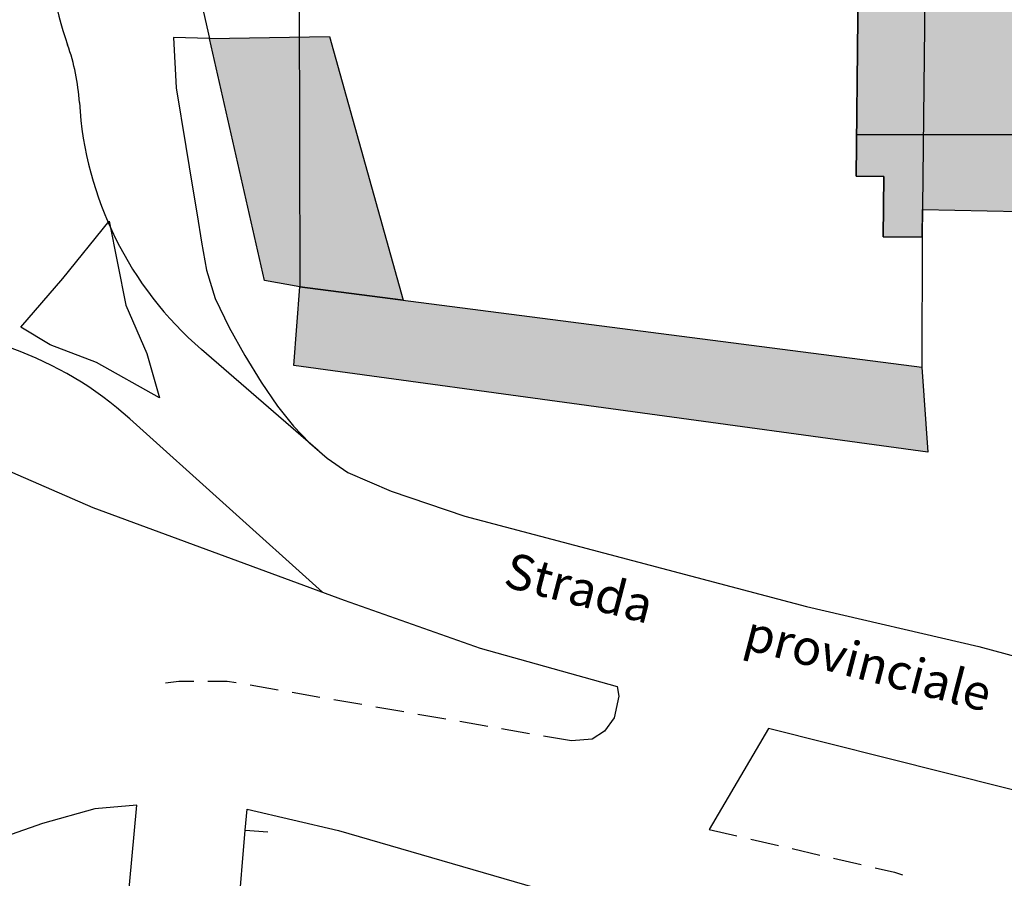
# Model space of a CAD drawing. Units: millimetres. Extents: x 1591481 to 1594841, y 5016781 to 5018573.
# Drawn here: x 1593181 to 1593251, y 5017888 to 5017948 of the extents above; entities that cross this region are included whole.
import ezdxf

# ---------------------------------------------------------------- set-up
doc = ezdxf.new("R2010")
doc.units = ezdxf.units.MM
for name, color, linetype in [('02040100', 6, 'Continuous'), ('10050100', 3, 'Continuous'), ('Lotti', 6, 'Continuous'), ('PARTICONT', 6, 'Continuous'), ('PerimetroEdifici', 7, 'Continuous'), ('RetinoEdifici', 9, 'Continuous'), ('Strade', 3, 'Continuous'), ('Z2Contorno', 76, 'Continuous'), ('Z2Retino', 76, 'Continuous'), ('Z3Retino', 2, 'Continuous')]:
    doc.layers.add(name, color=color, linetype=linetype)
doc.styles.add('Style00', font='Romans', dxfattribs={"height": 0.2})

msp = doc.modelspace()

# ---------------------------------------------------------------- hatches: boundary and pattern name
at = {"layer": 'RetinoEdifici', "ltscale": 0.5}
for points in [[(1593220.215, 5017973.427), (1593245.496, 5017972.974), (1593245.056, 5017932.767), (1593242.289, 5017932.797), (1593242.335, 5017937.04), (1593240.388, 5017937.062), (1593240.632, 5017959.359), (1593235.547, 5017959.414), (1593235.597, 5017964.043), (1593220.05, 5017964.213), (1593220.068, 5017965.851)], [(1593201.165, 5017929.262), (1593198.684, 5017929.704), (1593194.811, 5017946.762), (1593203.275, 5017946.913), (1593208.462, 5017928.32)], [(1593245.453, 5017917.608), (1593200.742, 5017923.713), (1593201.165, 5017929.262), (1593245.03, 5017923.602)]]:
    msp.add_hatch(color=256, dxfattribs=at).paths.add_polyline_path(points)
at = {"layer": 'Z2Retino', "ltscale": 0.5}
h = msp.add_hatch(dxfattribs=at)
h.set_pattern_fill('DOTS', color=256, scale=40, style=0)
h.set_pattern_definition([(0, (0, 0), (1.25, 2.5), [0, -2.5])])
h.paths.add_polyline_path([(1593500.797624389, 5018267.364534553), (1593493.880999991, 5018269.984999999), (1593488.065999997, 5018271.367), (1593483.743889562, 5018271.367), (1593473.693999999, 5018277.76), (1593468.318000001, 5018279.2), (1593458.552999993, 5018280.985999933), (1593449.281999999, 5018282.656000002), (1593437.816999999, 5018283.866), (1593436.151959541, 5018283.866), (1593427.539, 5018280.85), (1593420.263000013, 5018280.237), (1593416.267389608, 5018280.023390421), (1593414.777, 5018280.870999999), (1593414.461610143, 5018282.140500422), (1593414.339, 5018283.751), (1593414.942, 5018285.363999999), (1593414.942, 5018285.824), (1593412.351530282, 5018286.560528645), (1593377.10541761, 5018295.145909347), (1593337.756, 5018304.217999999), (1593338.323, 5018311.778000003), (1593337.665741358, 5018324.571365225), (1593310.558999998, 5018332.250999997), (1593283.804000038, 5018341.752000012), (1593278.205715371, 5018343.604386024), (1593261.760999984, 5018349.014999987), (1593245.988192224, 5018353.780213896), (1593225.679999999, 5018360.036), (1593220.934999961, 5018345.471999883), (1593206.601331002, 5018301.140970179), (1593194.698000019, 5018291.712000165), (1593193.39, 5018277.911999994), (1593194.792022512, 5018265.608802442), (1593193.801999999, 5018228.996), (1593196.190999999, 5018228.862000001), (1593196.132999999, 5018221.121), (1593202.269, 5018220.992), (1593202.327, 5018218.122), (1593203.512, 5018213.815), (1593203.355999999, 5018205.495000008), (1593203.379, 5018200.744999999), (1593206.721, 5018198.024999999), (1593205.049999999, 5018169.595), (1593205.771999999, 5018164.860999995), (1593205.498546318, 5018139.566534511), (1593208.056332936, 5018115.932689263), (1593208.178252543, 5018103.93405334), (1593208.178252543, 5018097.98102679), (1593208.178252543, 5018092.932689043), (1593210.99853094, 5018092.932689043), (1593210.99853094, 5018084.139823033), (1593210.99853094, 5018068.932689178), (1593209.998215375, 5018052.932689206), (1593209.998215375, 5018029.545213191), (1593215.555036521, 5018029.507938197), (1593215.437606452, 5018012.00188888), (1593212.285, 5017966.119000001), (1593212.027, 5017958.626), (1593235.547000021, 5017959.413999999), (1593240.632, 5017959.359), (1593240.388, 5017937.062), (1593242.335, 5017937.04), (1593242.289, 5017932.797000001), (1593245.056, 5017932.767000001), (1593245.077423524, 5017934.724671815), (1593251.901999998, 5017934.569999999), (1593278.512300723, 5017934.615595199), (1593278.546, 5017914.948), (1593313.762000043, 5017914.468), (1593329.088, 5017914.354999963), (1593329.068, 5017911.632000005), (1593336.949, 5017911.574), (1593336.961999945, 5017913.33173908), (1593340.731999998, 5017913.61100005), (1593378.322, 5017913.913), (1593378.418, 5017911.491), (1593405.664999999, 5017904.646), (1593411.739000014, 5017904.765999997), (1593434.540719094, 5017905.450737076), (1593451.986636226, 5018000.745228898), (1593446.71899997, 5018001.430000002), (1593401.100999994, 5018005.845000002), (1593402.734, 5018030.975), (1593373.616083025, 5018032.339126948), (1593374.212735169, 5018045.656915788), (1593376.4562412, 5018068.932684552), (1593379.082866721, 5018103.014565239), (1593380.752206652, 5018124.675149863), (1593473.064355075, 5018115.877640182)])
at = {"layer": 'Z3Retino', "ltscale": 0.5}
h = msp.add_hatch(dxfattribs=at)
h.set_pattern_fill('_USER', color=256, scale=10, style=0, pattern_type=0)
h.set_pattern_definition([(0, (0, 0), (0, 10), [])])
h.paths.add_polyline_path([(1594168.657831667, 5018572.637), (1591608.212680106, 5018572.637), (1591604.201235543, 5018550.366219271), (1591594.814376934, 5018505.786062395), (1591583.665750965, 5018441.272395277), (1591571.871515554, 5018384.722996723), (1591570.736376665, 5018373.891062862), (1591572.674327175, 5018368.024240398), (1591571.813771086, 5018351.617742712), (1591568.185873097, 5018318.223564556), (1591565.39708142, 5018279.902057771), (1591562.218344487, 5018245.004705121), (1591558.890210476, 5018245.362209057), (1591557.913462851, 5018235.914181947), (1591554.600462851, 5018208.144181946), (1591553.411462851, 5018176.135181947), (1591553.314462851, 5018122.908181947), (1591552.660462851, 5018086.146181947), (1591551.760462851, 5018056.160181946), (1591550.618462851, 5018026.183181946), (1591549.544461869, 5018008.263165565), (1591549.413462851, 5017972.805181947), (1591544.937462851, 5017949.208181947), (1591538.812462851, 5017918.837181946), (1591536.270462851, 5017906.234181946), (1591535.791462851, 5017898.702181946), (1591534.166462851, 5017884.197181947), (1591531.383462851, 5017859.352181947), (1591531.206462851, 5017829.405181946), (1591531.641462851, 5017824.424181947), (1591533.816462851, 5017799.519181946), (1591535.970462851, 5017778.348181946), (1591536.580462851, 5017769.654181946), (1591537.097462851, 5017764.687181947), (1591541.529462851, 5017740.083181947), (1591552.590462851, 5017681.112181947), (1591563.796462851, 5017622.169181947), (1591566.806462851, 5017606.894181946), (1591578.554462851, 5017558.196181946), (1591586.244462851, 5017529.886181947), (1591588.852462851, 5017520.285181946), (1591597.714462851, 5017494.174181947), (1591610.553462851, 5017464.732181947), (1591625.881462851, 5017427.574181946), (1591644.511462851, 5017392.000181946), (1591659.919462851, 5017366.266181947), (1591671.044462851, 5017348.861181946), (1591689.725462851, 5017325.512181946), (1591716.276057003, 5017269.212595308), (1591742.509462851, 5017212.836181946), (1591753.724462851, 5017192.600181947), (1591769.052462851, 5017169.502181946), (1591793.384462851, 5017138.845181947), (1591834.143462851, 5017088.231181947), (1591845.984462851, 5017073.905181946), (1591850.774462851, 5017071.143181946), (1591856.557462851, 5017070.061181947), (1591862.509462851, 5017069.386181947), (1591865.914507714, 5017066.530796427), (1591867.778462851, 5017061.352181947), (1591869.914462851, 5017046.167181946), (1591874.965583612, 5017025.550134435), (1591879.255462851, 5017014.532181947), (1591885.058462851, 5016989.577181946), (1591888.356462851, 5016970.345181947), (1591889.502462851, 5016955.329181947), (1591890.772280588, 5016951.797649034), (1591890.435272204, 5016916.941515692), (1591888.834041517, 5016906.305777606), (1591887.639875662, 5016900.582755217), (1591887.928790376, 5016820.430652), (1591887.498902327, 5016790.637), (1593884.038808744, 5016790.637), (1593886.040291665, 5016801.342440555), (1593890.704462851, 5016816.940181946), (1593892.425462851, 5016821.555181947), (1593894.230962851, 5016826.221181947), (1593897.179462851, 5016830.271181947), (1593900.304462851, 5016834.228681946), (1593903.621462851, 5016837.982181947), (1593906.899462851, 5016841.657181947), (1593910.400462851, 5016845.331181946), (1593914.478462851, 5016848.017181946), (1593918.909462851, 5016850.415181946), (1593923.323462851, 5016852.602181947), (1593928.376462851, 5016852.791181946), (1593933.371462851, 5016853.010181947), (1593938.368462851, 5016853.116181946), (1593943.330462851, 5016853.116181946), (1593948.194462851, 5016852.254181947), (1593952.925462851, 5016850.693181946), (1593957.746462851, 5016849.170181947), (1593962.253962851, 5016847.072181947), (1593966.681462851, 5016844.748681947), (1593971.127462851, 5016842.380181947), (1593975.542462851, 5016840.072181947), (1593979.823462851, 5016837.560181946), (1593984.200462851, 5016835.144181946), (1593988.546462851, 5016832.670181947), (1593992.908462851, 5016830.131681946), (1593997.270462851, 5016827.668181947), (1594001.615462851, 5016825.232181947), (1594005.960462851, 5016822.759181947), (1594018.037528573, 5016815.243561181), (1594034.833304786, 5016808.366906691), (1594063.740800287, 5016801.969418352), (1594090.454074161, 5016799.410660432), (1594122.765964294, 5016800.210279701), (1594141.16132442, 5016801.809498454), (1594164.688462851, 5016803.403181947), (1594169.617462851, 5016804.349181946), (1594174.539962851, 5016805.326181946), (1594179.413962851, 5016806.310181946), (1594184.317462851, 5016807.333181947), (1594189.215462851, 5016808.289681946), (1594194.175462851, 5016809.225181947), (1594199.080462851, 5016810.198181947), (1594203.875462851, 5016811.323181947), (1594208.319462851, 5016813.737181947), (1594212.727462851, 5016816.096181947), (1594217.103462851, 5016818.436181947), (1594221.528462851, 5016820.804181946), (1594225.920462851, 5016823.154181946), (1594230.393462851, 5016825.473181946), (1594234.585462851, 5016828.097181946), (1594238.871462851, 5016830.780181946), (1594243.093462851, 5016833.387181946), (1594247.382462851, 5016835.959181947), (1594251.263462851, 5016839.071181946), (1594255.134462851, 5016842.324181946), (1594258.899462851, 5016845.615181946), (1594262.748462851, 5016848.807181946), (1594266.555462851, 5016852.048181946), (1594270.334462851, 5016855.265181947), (1594274.141462851, 5016858.507181946), (1594277.727462851, 5016862.027181947), (1594280.868462851, 5016865.844181946), (1594284.069462851, 5016869.733681946), (1594287.301962851, 5016873.585181947), (1594290.535462851, 5016877.388181946), (1594291.727173028, 5016879.779559046), (1594297.863998697, 5016893.004754477), (1594304.555722818, 5016906.839833706), (1594313.556411754, 5016930.699712171), (1594322.839677562, 5016963.603661272), (1594325.861723894, 5016978.12012628), (1594325.998090273, 5016990.390926572), (1594324.770720301, 5017002.252677765), (1594320.406754305, 5017014.523478057), (1594313.264462851, 5017024.658181947), (1594309.479462851, 5017027.828181947), (1594306.050462851, 5017031.520181946), (1594302.616462851, 5017035.076181946), (1594297.947462851, 5017036.852181947), (1594293.250462851, 5017038.566181947), (1594288.533962851, 5017040.189181946), (1594283.695462851, 5017041.623181947), (1594278.897462851, 5017043.095181947), (1594274.088462851, 5017044.374181947), (1594269.204462851, 5017045.139181946), (1594264.246462851, 5017045.916181946), (1594259.327962851, 5017046.767681946), (1594254.326462851, 5017047.568181946), (1594249.405462851, 5017048.341181946), (1594244.532462851, 5017049.175181947), (1594239.530962851, 5017049.980681947), (1594234.641462851, 5017050.768181946), (1594229.698962851, 5017051.645681947), (1594224.797462851, 5017052.418181947), (1594219.812462851, 5017053.270181946), (1594214.915462851, 5017054.075181946), (1594209.934462851, 5017054.829181947), (1594205.082462851, 5017055.773181946), (1594200.152962851, 5017056.815181946), (1594195.223462851, 5017057.758181946), (1594190.313462851, 5017058.797181946), (1594185.488462851, 5017059.785181946), (1594180.528462851, 5017060.767181946), (1594175.630962851, 5017061.820181946), (1594170.732462851, 5017062.823181947), (1594165.833462851, 5017063.776181947), (1594153.564158595, 5017067.611284745), (1594140.256343144, 5017074.623227154), (1594120.294583686, 5017090.265244918), (1594106.696378957, 5017105.830280335), (1594091.410331905, 5017127.225675074), (1594072.735466657, 5017155.225783318), (1594061.594227076, 5017172.615662443), (1594053.863574002, 5017191.142134198), (1594050.228462851, 5017200.163181947), (1594047.002462851, 5017204.031181946), (1594043.756962851, 5017207.847681946), (1594040.609462851, 5017211.648181946), (1594037.346462851, 5017215.511181947), (1594034.196462851, 5017219.418181947), (1594031.076462851, 5017223.313181947), (1594027.919462851, 5017227.203181947), (1594024.829962851, 5017231.086681946), (1594021.629462851, 5017234.952181946), (1594018.532962851, 5017238.818181946), (1594015.365462851, 5017242.772181947), (1594012.230462851, 5017246.568181946), (1594008.807962851, 5017250.303181946), (1594005.503462851, 5017253.980181946), (1594002.099462851, 5017257.718681946), (1593998.746962851, 5017261.352181946), (1593995.398462851, 5017265.053181946), (1593991.996462851, 5017268.742181947), (1593989.257462851, 5017272.844181946), (1593987.142462851, 5017277.437181947), (1593985.091462851, 5017282.007181946), (1593983.082462851, 5017286.525181946), (1593981.020462851, 5017291.080181946), (1593978.783962851, 5017295.571681947), (1593976.547462851, 5017300.086181946), (1593974.296462851, 5017304.487181947), (1593971.807004165, 5017308.951181946), (1593969.857462851, 5017313.448181947), (1593967.608462851, 5017317.914181947), (1593965.977256811, 5017326.604436414), (1593965.289208854, 5017343.381444247), (1593967.631261504, 5017372.984629266), (1593969.126164025, 5017394.035176325), (1593978.02127665, 5017408.026891188), (1594000.818915, 5017426.427611258), (1594016.948750186, 5017438.522149474), (1594030.699462851, 5017445.266181947), (1594035.563462851, 5017446.500181946), (1594040.339462851, 5017447.899181946), (1594045.081462851, 5017449.482181947), (1594049.872462851, 5017450.956181946), (1594054.796962851, 5017452.061181947), (1594059.684462851, 5017453.157181947), (1594064.541462851, 5017454.264181946), (1594069.390462851, 5017455.269681946), (1594074.338462851, 5017456.052181946), (1594079.251462851, 5017456.878181946), (1594084.254962851, 5017457.669681947), (1594089.136462851, 5017458.507181946), (1594094.140962851, 5017459.165181947), (1594099.042462851, 5017459.808181946), (1594104.000462851, 5017460.458181947), (1594108.950462851, 5017461.091181946), (1594113.908462851, 5017461.742181947), (1594118.894462851, 5017462.308181946), (1594123.929462851, 5017462.776181947), (1594128.830462851, 5017463.264181946), (1594133.805462851, 5017463.759181947), (1594138.781462851, 5017464.254181947), (1594143.771462851, 5017464.783181947), (1594148.791462851, 5017465.218181946), (1594153.729462851, 5017465.709181947), (1594158.909304927, 5017466.286277252), (1594163.673462851, 5017466.764181946), (1594168.693462851, 5017467.199181946), (1594173.672462851, 5017467.743181947), (1594187.332469712, 5017469.037944301), (1594214.131413986, 5017469.17327179), (1594249.80462168, 5017469.715927107), (1594288.920270177, 5017472.151624065), (1594309.409983753, 5017474.192042088), (1594325.245729048, 5017478.65747332), (1594342.499462851, 5017486.663181947), (1594347.070462851, 5017488.690181946), (1594351.570462851, 5017490.827181946), (1594356.093462851, 5017492.869181947), (1594360.409462851, 5017495.503181946), (1594364.472462851, 5017498.385181947), (1594368.538462851, 5017501.230181946), (1594372.638462851, 5017504.059181946), (1594376.537962851, 5017507.258181946), (1594379.924962851, 5017510.859181946), (1594383.442462851, 5017514.505181947), (1594386.929962851, 5017517.995181947), (1594390.480462851, 5017521.502181946), (1594393.755962851, 5017525.247681946), (1594396.190462851, 5017529.669181947), (1594398.643462851, 5017534.026181947), (1594401.417462851, 5017538.125181946), (1594404.440462851, 5017542.084181947), (1594407.447462851, 5017546.166181946), (1594410.029462851, 5017550.382181946), (1594412.733962851, 5017554.610681946), (1594415.188462851, 5017558.915181946), (1594417.246962851, 5017563.513181946), (1594417.590962851, 5017568.362181946), (1594417.174462851, 5017573.307181946), (1594416.845462851, 5017578.303181946), (1594416.756462851, 5017583.349181946), (1594416.653462851, 5017588.348181946), (1594416.485462851, 5017593.345181947), (1594416.446462851, 5017598.346181947), (1594415.785627615, 5017601.781093868), (1594412.566142697, 5017611.743808651), (1594403.520949657, 5017633.815049448), (1594390.687562464, 5017656.819397024), (1594379.154493274, 5017672.283649074), (1594365.314805408, 5017683.678342367), (1594344.012553319, 5017700.90606592), (1594318.370377125, 5017720.343406429), (1594305.464462851, 5017732.559181946), (1594301.585462851, 5017735.713681947), (1594297.770462851, 5017738.858681946), (1594293.888462851, 5017741.995181946), (1594289.986462851, 5017745.210181947), (1594286.072462851, 5017748.352181947), (1594282.165462851, 5017751.472181946), (1594278.301462851, 5017754.526181947), (1594274.319462851, 5017757.672181946), (1594270.421462851, 5017760.712181946), (1594266.483962851, 5017763.824181947), (1594262.575462851, 5017766.913181947), (1594258.692462851, 5017770.064181946), (1594254.730462851, 5017773.113181947), (1594250.777462851, 5017776.237181947), (1594246.901462851, 5017779.320181946), (1594242.961462851, 5017782.414181947), (1594236.617305927, 5017787.362446087), (1594225.311473723, 5017796.417813797), (1594209.7998344, 5017810.54620151), (1594181.578766327, 5017837.407896929), (1594167.081627075, 5017850.355611653), (1594150.26497747, 5017868.714328762), (1594130.701481367, 5017891.255753445), (1594124.709342409, 5017901.111472459), (1594114.078110183, 5017925.654161203), (1594102.480413293, 5017950.390107098), (1594094.970369964, 5017965.445567249), (1594091.35085604, 5017979.920128219), (1594091.35085604, 5017990.948368916), (1594092.040282656, 5018002.49356458), (1594095.229962851, 5018018.511181946), (1594097.253462851, 5018023.073181947), (1594099.244462851, 5018027.680181947), (1594101.727962851, 5018031.982681946), (1594104.675462851, 5018036.080181946), (1594107.585462851, 5018040.099181946), (1594110.547462851, 5018044.151681946), (1594113.743462851, 5018048.046181946), (1594116.829462851, 5018051.908181947), (1594119.977462851, 5018055.793181947), (1594123.137462851, 5018059.644181946), (1594126.271462851, 5018063.564181946), (1594129.633462851, 5018067.251181946), (1594133.411962851, 5018070.556181946), (1594137.119462851, 5018073.883181946), (1594140.804462851, 5018077.234181946), (1594144.517462851, 5018080.610181946), (1594148.238462851, 5018083.950181946), (1594151.987462851, 5018087.315181946), (1594155.688462851, 5018090.593181946), (1594159.409462851, 5018093.933181946), (1594163.130462851, 5018097.273181946), (1594166.872462851, 5018100.674181947), (1594170.778962851, 5018103.710681946), (1594174.874462851, 5018106.676681946), (1594178.857462851, 5018109.620181946), (1594182.937462851, 5018112.575181946), (1594186.994462851, 5018115.434181946), (1594191.020962851, 5018118.429681947), (1594195.093462851, 5018121.299181947), (1594198.451631126, 5018123.88897783), (1594205.773519105, 5018130.827392383), (1594214.930649641, 5018139.504931283), (1594224.26378907, 5018152.949479911), (1594227.374819422, 5018160.8757534), (1594228.275156792, 5018175.171500064), (1594223.658775129, 5018188.515720374), (1594215.931363114, 5018204.067262611), (1594204.303553394, 5018214.417243516), (1594188.489769907, 5018223.786179264), (1594169.747471267, 5018233.740683388), (1594152.957499937, 5018242.133678436), (1594138.253537538, 5018254.550351474), (1594135.520308328, 5018259.62519167), (1594132.982268313, 5018272.702654592), (1594135.32507076, 5018290.269428903), (1594143.524806763, 5018310.763985743), (1594150.271462851, 5018323.490181946), (1594152.560462851, 5018327.914181947), (1594154.941462851, 5018332.375181946), (1594157.132462851, 5018336.821181946), (1594158.936462851, 5018341.464181947), (1594160.694462851, 5018346.165181946), (1594162.488462851, 5018350.872181946), (1594164.306462851, 5018355.550181947), (1594166.243462851, 5018360.098181946), (1594168.292462851, 5018364.721181947), (1594170.297462851, 5018369.241181946), (1594172.267962851, 5018373.887181946), (1594174.205462851, 5018378.506181946), (1594176.095462851, 5018383.135181947), (1594177.957462851, 5018387.694181946), (1594179.899462851, 5018392.363181947), (1594181.715462851, 5018396.981181947), (1594183.679462851, 5018401.621181946), (1594184.959462851, 5018406.453181947), (1594186.067462851, 5018411.290181946), (1594187.292462851, 5018416.196181946), (1594188.491462851, 5018420.992181947), (1594189.653462851, 5018425.845681947), (1594190.854462851, 5018430.708181947), (1594192.125462851, 5018435.544181947), (1594193.360462851, 5018440.370181946), (1594194.677462851, 5018445.252181946), (1594195.939462851, 5018450.051181946), (1594197.210462851, 5018454.887181946), (1594198.428462851, 5018459.775181946), (1594199.043265073, 5018465.247971272), (1594197.621310583, 5018481.980146929), (1594195.038572968, 5018503.852966762), (1594189.072725292, 5018528.488643693), (1594180.772443877, 5018548.197173367)])
h.paths.add_polyline_path([(1591556.567178482, 5017660.195054644), (1591629.301581438, 5017649.276798129), (1591713.064602001, 5017638.955369435), (1591758.693351011, 5017633.332982029), (1591842.517997361, 5017620.039603082), (1591890.483389626, 5017927.629467753), (1591841.15913187, 5017939.627774901), (1591829.771087647, 5017942.397628941), (1591819.80961862, 5017945.028979484), (1591809.817889027, 5017947.668323443), (1591789.682242702, 5017952.16301489), (1591776.276410007, 5017956.711473949), (1591716.764184551, 5017972.33917597), (1591697.372099038, 5017976.779705768), (1591673.99498001, 5017982.817603318), (1591638.287793401, 5017991.889827419), (1591617.339867684, 5017997.491406969), (1591549.900902405, 5018014.210478786), (1591549.477869084, 5017990.238252626), (1591549.413462851, 5017972.805181947), (1591545.324462851, 5017951.188181946), (1591542.568462851, 5017937.462181946), (1591537.823462851, 5017913.936181947), (1591536.270462851, 5017906.234181946), (1591536.007462851, 5017902.099181946), (1591535.056462851, 5017892.147181947), (1591531.049462851, 5017856.371181946), (1591530.617462851, 5017852.515181947), (1591530.795462851, 5017844.397181947), (1591531.058462851, 5017832.400181946), (1591535.970389379, 5017778.347800461), (1591536.370462851, 5017772.646181947), (1591536.510462851, 5017770.651181947), (1591536.820462851, 5017766.227181947), (1591540.288462851, 5017746.972181946)])
h.paths.add_polyline_path([(1592871.158871564, 5018022.277606349), (1592834.869216665, 5018027.462483757), (1592780.707109882, 5018030.841400753), (1592775.766022073, 5018044.941084198), (1592766.512842818, 5018053.720096715), (1592759.772662415, 5018057.264140575), (1592742.502091055, 5018060.85264509), (1592727.668333992, 5018063.824947369), (1592660.27420897, 5018078.248505015), (1592649.343326314, 5018080.635991215), (1592645.969784645, 5018081.372586154), (1592632.279848907, 5018085.987597278), (1592624.924737755, 5018088.283576026), (1592613.571005611, 5018092.349575612), (1592592.109507425, 5018099.267993545), (1592574.779065594, 5018105.576036271), (1592565.930246063, 5018108.796794238), (1592552.704010085, 5018108.5127819), (1592552.109155867, 5018108.312745636), (1592542.869858873, 5018109.804959486), (1592523.164397404, 5018112.98853521), (1592472.52562293, 5018121.168547453), (1592477.690892984, 5018071.196332842), (1592480.689286023, 5018042.190115653), (1592484.300068531, 5018007.266243242), (1592490.071423646, 5017951.440960033), (1592354.609871315, 5017917.400995332), (1592370.501912247, 5017772.538498017), (1592380.348859056, 5017676.161872461), (1592399.849355998, 5017656.675728646), (1592489.69131045, 5017651.974586974), (1592570.616972732, 5017650.88205009), (1592592.124327521, 5017651.760222142), (1592607.593205084, 5017618.290397236), (1592627.897996806, 5017583.106934517), (1592650.531180742, 5017550.416479966), (1592672.344184013, 5017526.506564021), (1592693.229268057, 5017506.270853795), (1592726.546305342, 5017485.214091931), (1592745.668618535, 5017474.477917777), (1592806.704, 5017445.201), (1592814.475, 5017480.331), (1592818.758, 5017497.804), (1592823.418, 5017506.534), (1592842.109570693, 5017669.29479092), (1592844.992885459, 5017694.127964345), (1592846.722932875, 5017709.028372734), (1592854.176121067, 5017773.220571632), (1592855.429823035, 5017786.571476932), (1592865.172577483, 5017785.581419308), (1592878.990575456, 5017888.419919414), (1592889.32570809, 5017984.818692319), (1592867.316, 5017987.09)], flags=16)
edge = h.paths.add_edge_path(flags=16)
edge.add_line((1593189.272416952, 5018384.265210527), (1593180.636578085, 5018384.165210378))
edge.add_line((1593180.636578085, 5018384.165210378), (1593155.455623788, 5018383.873623282))
edge.add_line((1593155.455623788, 5018383.873623282), (1593124.909845427, 5018383.873623282))
edge.add_line((1593124.909845427, 5018383.873623282), (1593108.865398361, 5018385.57268434))
edge.add_line((1593108.865398361, 5018385.57268434), (1593082.596999825, 5018381.969616852))
edge.add_line((1593082.596999825, 5018381.969616852), (1593071.717158346, 5018383.432876701))
edge.add_line((1593071.717158346, 5018383.432876701), (1593060.522677461, 5018384.415047115))
edge.add_line((1593060.522677461, 5018384.415047115), (1593054.435142604, 5018385.369204281))
edge.add_line((1593054.435142604, 5018385.369204281), (1593041.677, 5018360.256))
edge.add_line((1593041.677, 5018360.256), (1593037.517, 5018355.787))
edge.add_line((1593037.517, 5018355.787), (1593043.868, 5018343.088))
edge.add_line((1593043.868, 5018343.088), (1593047.042, 5018333.562))
edge.add_line((1593047.042, 5018333.562), (1593049.407, 5018322.74))
edge.add_line((1593049.407, 5018322.74), (1593050.484, 5018311.707))
edge.add_line((1593050.484, 5018311.707), (1593051.003852433, 5018310.06996315))
edge.add_line((1593051.003852433, 5018310.06996315), (1593056.103, 5018289.38))
edge.add_line((1593056.103, 5018289.38), (1593055.921581935, 5017998.201879105))
edge.add_line((1593055.921581935, 5017998.201879105), (1593071.34241483, 5017993.060252324))
edge.add_line((1593071.34241483, 5017993.060252324), (1593090.556142492, 5017986.434145438))
edge.add_line((1593090.556142492, 5017986.434145438), (1593140.164003809, 5017964.758081596))
edge.add_arc((1593142.491072554, 5017974.171556911), 9.696843117974273, 256.1145162847583, 351.4538169677021)
edge.add_line((1593152.080245814, 5017972.730542459), (1593153.065576323, 5018032.104822378))
edge.add_line((1593153.065576323, 5018032.104822378), (1593153.633475209, 5018058.647070109))
edge.add_line((1593153.633475209, 5018058.647070109), (1593154.056569354, 5018078.608542781))
edge.add_line((1593154.056569354, 5018078.608542781), (1593154.340569354, 5018101.277542781))
edge.add_line((1593154.340569354, 5018101.277542781), (1593154.767283702, 5018132.789770192))
edge.add_line((1593154.767283702, 5018132.789770192), (1593154.198677809, 5018170.415944923))
edge.add_line((1593154.198677809, 5018170.415944923), (1593153.913697516, 5018192.431966654))
edge.add_line((1593153.913697516, 5018192.431966654), (1593153.634957433, 5018226.114879302))
edge.add_line((1593153.634957433, 5018226.114879302), (1593153.245201309, 5018264.71617029))
edge.add_line((1593153.245201309, 5018264.71617029), (1593152.87073718, 5018285.642559529))
edge.add_line((1593152.87073718, 5018285.642559529), (1593189.272416952, 5018384.265210527))
h.paths.add_polyline_path([(1593194.698000012, 5018291.712), (1593194.698000004, 5018291.712), (1593193.389999999, 5018277.911999994), (1593194.792022512, 5018265.608802443), (1593193.801999999, 5018228.996), (1593196.190999999, 5018228.862), (1593196.132999999, 5018221.121), (1593202.269, 5018220.992), (1593202.327, 5018218.122), (1593203.512, 5018213.815), (1593203.355999999, 5018205.495), (1593203.379, 5018200.745), (1593206.721, 5018198.025), (1593205.049999999, 5018169.595), (1593205.771999999, 5018164.861), (1593205.498546318, 5018139.566534512), (1593208.056332936, 5018115.932689264), (1593208.178252543, 5018103.934053337), (1593208.178252543, 5018097.98102679), (1593208.178252543, 5018092.932689043), (1593210.99853094, 5018092.932689043), (1593210.99853094, 5018084.139823033), (1593210.99853094, 5018068.932689182), (1593209.998215375, 5018052.93268921), (1593209.998215375, 5018029.545213191), (1593215.555036521, 5018029.507938196), (1593215.437606452, 5018012.001888881), (1593212.285, 5017966.119), (1593212.027, 5017958.626), (1593235.547, 5017959.414), (1593240.632, 5017959.359), (1593240.388, 5017937.062), (1593242.335, 5017937.04), (1593242.289, 5017932.797), (1593245.056, 5017932.767), (1593245.077423523, 5017934.724671814), (1593251.902, 5017934.57), (1593278.512300723, 5017934.615595198), (1593278.546, 5017914.948), (1593313.762, 5017914.468), (1593329.088, 5017914.354999963), (1593329.068, 5017911.632000005), (1593336.949, 5017911.574), (1593336.961999945, 5017913.33173908), (1593340.732, 5017913.611000049), (1593378.322, 5017913.913), (1593378.418, 5017911.491), (1593405.665, 5017904.646), (1593411.739, 5017904.766), (1593435.909289561, 5017905.491835335), (1593443.024, 5017905.54), (1593516.943, 5017900.751), (1593566.993, 5017902.937), (1593601.042, 5017905.225), (1593601.443, 5017890.851), (1593596.399, 5017890.766), (1593598.183483209, 5017865.370796462), (1593600.119741404, 5017843.385073288), (1593600.522065557, 5017815.490451775), (1593600.449999998, 5017797.40499992), (1593604.726, 5017797.323), (1593605.97, 5017771.218), (1593638.421999999, 5017770.497), (1593646.677000001, 5017764.166000014), (1593659.583, 5017764.075), (1593690.216, 5017766.161), (1593694.518, 5017766.341), (1593735.243, 5017768.437), (1593743.847, 5017769.431), (1593758.338599963, 5017771.144605251), (1593759.325, 5017762.406), (1593768.612, 5017756.954), (1593769.465, 5017751.413), (1593772.133, 5017728.92), (1593775.262, 5017724.876), (1593780.103668228, 5017725.070352251), (1593782.244, 5017715.27), (1593781.281, 5017683.926), (1593781.337421504, 5017677.89175423), (1593787.711, 5017678.439), (1593792.532, 5017678.878), (1593805.757619488, 5017679.840868234), (1593809.512083501, 5017676.893039284), (1593818.157, 5017675.187), (1593827.503, 5017675.26), (1593862.263, 5017682.191), (1593864.307, 5017679.569), (1593875.208, 5017680.999), (1593874.847, 5017697.231), (1593877.049, 5017697.231), (1593871.719, 5017722.681), (1593871.355, 5017732.509), (1593870.715, 5017739.367), (1593868.917, 5017757.312), (1593874.597, 5017761.593), (1593886.941, 5017761.095), (1593888.16, 5017791.284), (1593868.904, 5017792.062), (1593845.09, 5017797.364), (1593842.330752839, 5017789.362452826), (1593786.499, 5017805.918), (1593785.341711632, 5017853.713394457), (1593781.103, 5017854.138), (1593771.578, 5017856.678), (1593763.957, 5017861.758), (1593759.253, 5017865.94), (1593750.713, 5017874.367), (1593741.561, 5017884.948), (1593734.264652963, 5017892.720347038), (1593751.292344006, 5017998.723150322), (1593753.259000011, 5018011.258000025), (1593749.460630446, 5018012.599914632), (1593754.302, 5018028.067), (1593756.749000009, 5018034.633999996), (1593745.419, 5018039.012), (1593745.781000003, 5018040.630000014), (1593736.445, 5018044.55), (1593735.992, 5018043.104), (1593720.492000016, 5018047.958000056), (1593722.314938242, 5018054.236758962), (1593710.340000065, 5018058.142000216), (1593707.143999978, 5018058.920999923), (1593699.968055108, 5018061.244280491), (1593687.709239635, 5018065.190122877), (1593689.803, 5018071.656), (1593680.95969233, 5018074.519269659), (1593666.744000279, 5018079.122000953), (1593667.529, 5018081.803), (1593648.919, 5018087.932), (1593649.459, 5018089.434), (1593631.036, 5018096.061), (1593615.027, 5018097.981), (1593602.431, 5018099.158), (1593599.276537659, 5018099.358619998), (1593599.688999999, 5018105.844), (1593599.080851408, 5018114.226511178), (1593598.474, 5018118.537), (1593598.354, 5018123.689), (1593598.102321096, 5018124.103772001), (1593577.545635763, 5018126.287506855), (1593569.884199752, 5018127.225541888), (1593569.595999999, 5018128.952), (1593567.202999999, 5018138.591), (1593565.122999999, 5018144.387), (1593563.107999999, 5018148.482), (1593556.933999999, 5018156.798), (1593552.838999999, 5018159.003), (1593547.105999999, 5018161.019), (1593545.516045516, 5018161.381931951), (1593542.43, 5018246.081), (1593540.29, 5018246.311), (1593534.091, 5018247.578), (1593522.242, 5018251.841), (1593518.238, 5018253.453), (1593510.393, 5018259.732), (1593502.549, 5018266.701), (1593493.881, 5018269.985), (1593488.066, 5018271.367), (1593483.743889561, 5018271.367), (1593473.694, 5018277.76), (1593468.318, 5018279.2), (1593458.553, 5018280.986), (1593449.282, 5018282.656), (1593437.817, 5018283.866), (1593436.15195954, 5018283.866), (1593427.539, 5018280.85), (1593420.263, 5018280.237), (1593417.027, 5018280.064), (1593416.094, 5018280.122), (1593414.777, 5018280.871), (1593414.461610143, 5018282.140500422), (1593414.339, 5018283.751), (1593414.942, 5018285.364), (1593414.942, 5018285.824), (1593412.351530259, 5018286.560528655), (1593377.105417643, 5018295.145909333), (1593337.756, 5018304.218), (1593338.323, 5018311.778), (1593337.665741359, 5018324.571365225), (1593310.559, 5018332.251), (1593283.804, 5018341.752), (1593278.205715414, 5018343.604385969), (1593261.760999999, 5018349.015), (1593245.98819211, 5018353.780213963), (1593225.679999999, 5018360.036), (1593220.934999999, 5018345.472), (1593206.601331002, 5018301.140970178)], flags=16)
h.paths.add_polyline_path([(1593534.834999999, 5017822.248), (1593512.443999999, 5017820.846), (1593499.544999999, 5017820.344), (1593490.210999999, 5017819.101), (1593490.144999999, 5017817.238), (1593474.333999999, 5017815.717), (1593430.240999999, 5017818.425), (1593397.605999999, 5017820), (1593388.462238066, 5017819.440583644), (1593388.286, 5017840.474), (1593375.792, 5017840.369), (1593363.505, 5017841.292), (1593362.302, 5017813.534), (1593362.404712746, 5017797.807537409), (1593364.848200095, 5017763.955726349), (1593390.331267482, 5017764.069385258), (1593405.734, 5017766.005), (1593450.08, 5017766.311), (1593451.614, 5017760.603), (1593478.558, 5017759.122), (1593482.951, 5017758.649), (1593484.130087234, 5017768.963817911), (1593490.275, 5017768.574), (1593501.118, 5017768.339), (1593501.144, 5017769.53), (1593513.643, 5017769.26), (1593513.615, 5017767.981), (1593533.674909896, 5017767.546450513), (1593533.999999998, 5017801.595999957), (1593534.279479301, 5017813.752000364), (1593534.834, 5017821.064)], flags=16)
edge = h.paths.add_edge_path(flags=16)
edge.add_line((1592928.050897322, 5017958.842986078), (1592919.586246544, 5017884.364370628))
edge.add_line((1592919.586246544, 5017884.364370628), (1592918.523683411, 5017875.362152737))
edge.add_line((1592918.523683411, 5017875.362152737), (1592907.464840329, 5017784.164274526))
edge.add_line((1592907.464840329, 5017784.164274526), (1592901.308969242, 5017776.00838575))
edge.add_line((1592901.308969242, 5017776.00838575), (1592899.525152625, 5017766.373020782))
edge.add_line((1592899.525152625, 5017766.373020782), (1592898.674065303, 5017759.162462384))
edge.add_line((1592898.674065303, 5017759.162462384), (1592895.09140478, 5017727.065311391))
edge.add_line((1592895.09140478, 5017727.065311391), (1593109.265, 5017702.176))
edge.add_line((1593109.265, 5017702.176), (1593114.83, 5017704.21))
edge.add_line((1593114.83, 5017704.21), (1593172.895, 5017696.907))
edge.add_line((1593172.895, 5017696.907), (1593256.34, 5017687.269))
edge.add_line((1593256.34, 5017687.269), (1593310.438594511, 5017682.345950264))
edge.add_line((1593310.438594511, 5017682.345950264), (1593310.948, 5017688.354))
edge.add_line((1593310.948, 5017688.354), (1593313.54, 5017717.509))
edge.add_line((1593313.54, 5017717.509), (1593321.242771529, 5017771.377812712))
edge.add_line((1593321.242771529, 5017771.377812712), (1593297.313, 5017775.123))
edge.add_line((1593297.313, 5017775.123), (1593290.843, 5017775.674))
edge.add_line((1593290.843, 5017775.674), (1593293.129, 5017800.209))
edge.add_line((1593293.129, 5017800.209), (1593292.621, 5017802.076))
edge.add_line((1593292.621, 5017802.076), (1593290.335, 5017803.143))
edge.add_line((1593290.335, 5017803.143), (1593290.873, 5017811.364))
edge.add_line((1593290.873, 5017811.364), (1593266.562973989, 5017816.619644669))
edge.add_line((1593266.562973989, 5017816.619644669), (1593268.66, 5017845.277))
edge.add_line((1593268.66, 5017845.277), (1593248.336, 5017851.096))
edge.add_line((1593248.336, 5017851.096), (1593244.944, 5017851.918))
edge.add_line((1593244.944, 5017851.918), (1593187.461, 5017869.118))
edge.add_line((1593187.461, 5017869.118), (1593131.648, 5017879.838))
edge.add_line((1593131.648, 5017879.838), (1593129.323, 5017859.267))
edge.add_line((1593129.323, 5017859.267), (1593099.471, 5017862.923))
edge.add_line((1593099.471, 5017862.923), (1593102.248, 5017883.408))
edge.add_line((1593102.248, 5017883.408), (1593102.710436017, 5017892.44687642))
edge.add_line((1593102.710436017, 5017892.44687642), (1593104.621007295, 5017906.839225625))
edge.add_line((1593104.621007295, 5017906.839225625), (1593085.394, 5017909.397))
edge.add_line((1593085.394, 5017909.397), (1593079.542356068, 5017910.381380057))
edge.add_line((1593079.542356068, 5017910.381380057), (1593080.599476478, 5017922.440874625))
edge.add_line((1593080.599476478, 5017922.440874625), (1593048.395, 5017926.143))
edge.add_line((1593048.395, 5017926.143), (1593032.417163149, 5017928.081249295))
edge.add_line((1593032.417163149, 5017928.081249295), (1593034.102709797, 5017944.444450174))
edge.add_line((1593034.102709797, 5017944.444450174), (1592998.195219872, 5017947.184802501))
edge.add_line((1592998.195219872, 5017947.184802501), (1592998.048249919, 5017950.18622398))
edge.add_line((1592998.048249919, 5017950.18622398), (1592967.572150786, 5017953.468320524))
edge.add_line((1592967.572150786, 5017953.468320524), (1592958.374422872, 5017955.462968034))
edge.add_line((1592958.374422872, 5017955.462968034), (1592928.045043255, 5017958.843638603))
edge.add_line((1593578.186, 5018248.893), (1593578.905, 5018247.246))
edge.add_line((1593578.905, 5018247.246), (1593579.057, 5018241.267))
edge.add_line((1593579.057, 5018241.267), (1593575.845, 5018241.12))
edge.add_line((1593575.845, 5018241.12), (1593578.097, 5018179.312))
edge.add_line((1593578.097, 5018179.312), (1593580.349, 5018179.312))
edge.add_line((1593580.349, 5018179.312), (1593574.688548126, 5018159.054948999))
edge.add_line((1593574.688548126, 5018159.054948999), (1593580.381999999, 5018158.992))
edge.add_line((1593580.381999999, 5018158.992), (1593599.259999999, 5018158.446))
edge.add_line((1593599.259999999, 5018158.446), (1593625.035, 5018140.771))
edge.add_line((1593625.035, 5018140.771), (1593656.538, 5018135.113))
edge.add_line((1593656.538, 5018135.113), (1593659.976, 5018135.113))
edge.add_line((1593659.976, 5018135.113), (1593672.285, 5018129.202))
edge.add_line((1593672.285, 5018129.202), (1593683.606, 5018122.429))
edge.add_line((1593683.606, 5018122.429), (1593699.53, 5018114.944))
edge.add_line((1593699.53, 5018114.944), (1593700.038662852, 5018119.030106627))
edge.add_line((1593700.038662852, 5018119.030106627), (1593700.708213877, 5018124.40863361))
edge.add_line((1593700.708213877, 5018124.40863361), (1593701.908217698, 5018134.048306614))
edge.add_line((1593701.908217698, 5018134.048306614), (1593703.101142297, 5018143.63111198))
edge.add_line((1593703.101142297, 5018143.63111198), (1593704.444306221, 5018154.420795137))
edge.add_line((1593704.444306221, 5018154.420795137), (1593706.061661006, 5018167.413063146))
edge.add_line((1593706.061661006, 5018167.413063146), (1593707.364793064, 5018177.881168908))
edge.add_line((1593707.364793064, 5018177.881168908), (1593709.262639691, 5018193.126637775))
edge.add_line((1593709.262639691, 5018193.126637775), (1593711.197301225, 5018208.667842085))
edge.add_line((1593711.197301225, 5018208.667842085), (1593712.420681857, 5018218.495301836))
edge.add_line((1593712.420681857, 5018218.495301836), (1593713.578308582, 5018227.794558138))
edge.add_line((1593713.578308582, 5018227.794558138), (1593714.663899394, 5018236.515147401))
edge.add_line((1593714.663899394, 5018236.515147401), (1593715.625367501, 5018244.238654604))
edge.add_line((1593715.625367501, 5018244.238654604), (1593716.546045385, 5018251.634492508))
edge.add_line((1593716.546045385, 5018251.634492508), (1593717.087, 5018255.98))
edge.add_line((1593717.087, 5018255.98), (1593715.2955, 5018260.7905))
edge.add_line((1593715.2955, 5018260.7905), (1593714.772643442, 5018263.829421408))
edge.add_line((1593714.772643442, 5018263.829421408), (1593714.058292419, 5018273.135282095))
edge.add_line((1593714.058292419, 5018273.135282095), (1593713.548941089, 5018282.190722492))
edge.add_line((1593713.548941089, 5018282.190722492), (1593712.996062551, 5018292.020006031))
edge.add_line((1593712.996062551, 5018292.020006031), (1593712.458554148, 5018301.5760335))
edge.add_line((1593712.458554148, 5018301.5760335), (1593711.883520405, 5018311.799200635))
edge.add_line((1593711.883520405, 5018311.799200635), (1593711.56579222, 5018317.389262781))
edge.add_line((1593711.56579222, 5018317.389262781), (1593711.253516961, 5018322.999639892))
edge.add_line((1593711.253516961, 5018322.999639892), (1593710.928123199, 5018328.784613118))
edge.add_line((1593710.928123199, 5018328.784613118), (1593579.798080072, 5018328.784613118))
edge.add_line((1593579.798080072, 5018328.784613118), (1593568.06, 5018328.784613118))
edge.add_line((1593568.06, 5018328.784613118), (1593561.922554089, 5018328.784613118))
edge.add_line((1593561.922554089, 5018328.784613118), (1593562.217611376, 5018323.72))
edge.add_line((1593562.217611376, 5018323.72), (1593562.662, 5018317.052))
edge.add_line((1593562.662, 5018317.052), (1593563.540491503, 5018311.957201781))
edge.add_line((1593563.540491503, 5018311.957201781), (1593564.436673144, 5018306.759809872))
edge.add_line((1593564.436673144, 5018306.759809872), (1593566.212038692, 5018297.2135002))
edge.add_line((1593566.212038692, 5018297.2135002), (1593568.530870768, 5018287.399710495))
edge.add_line((1593568.530870768, 5018287.399710495), (1593569.666788382, 5018282.679811938))
edge.add_line((1593569.666788382, 5018282.679811938), (1593570.561429051, 5018278.137627999))
edge.add_line((1593570.561429051, 5018278.137627999), (1593571.154921234, 5018274.996835264))
edge.add_line((1593571.154921234, 5018274.996835264), (1593572.209575798, 5018269.415546251))
edge.add_line((1593572.209575798, 5018269.415546251), (1593572.662996272, 5018267.928642785))
edge.add_line((1593572.662996272, 5018267.928642785), (1593573.601596929, 5018264.962908141))
edge.add_line((1593573.601596929, 5018264.962908141), (1593576.035603464, 5018257.019615839))
edge.add_line((1593576.035603464, 5018257.019615839), (1593576.907, 5018253.7265))
edge.add_line((1593576.907, 5018253.7265), (1593578.22, 5018248.815116828))
edge.add_line((1593846.841792749, 5017293.632518496), (1593848.611670934, 5017292.739046885))
edge.add_line((1593848.611670934, 5017292.739046885), (1593858.481969505, 5017286.77959227))
edge.add_line((1593858.481969505, 5017286.77959227), (1593863.789109165, 5017281.967785645))
edge.add_line((1593863.789109165, 5017281.967785645), (1593882.643700833, 5017265.99103267))
edge.add_line((1593882.643700833, 5017265.99103267), (1593870.971802626, 5017235.61928866))
edge.add_line((1593870.971802626, 5017235.61928866), (1593818.13736622, 5017085.394843345))
edge.add_line((1593818.13736622, 5017085.394843345), (1593801.700195707, 5017074.502742388))
edge.add_line((1593801.700195707, 5017074.502742388), (1593724.74382117, 5017072.710264568))
edge.add_line((1593724.74382117, 5017072.710264568), (1593723.43667509, 5017071.928987574))
edge.add_line((1593723.43667509, 5017071.928987574), (1593704.105656828, 5017054.783766428))
edge.add_line((1593704.105656828, 5017054.783766428), (1593660.016183893, 5017060.298828669))
edge.add_line((1593660.016183893, 5017060.298828669), (1593632.640928288, 5017065.179818838))
edge.add_line((1593632.640928288, 5017065.179818838), (1593614.223294929, 5017069.264155598))
edge.add_line((1593614.223294929, 5017069.264155598), (1593578.1158578, 5017073.414245768))
edge.add_line((1593578.1158578, 5017073.414245768), (1593561.869195673, 5017075.851338427))
edge.add_line((1593561.869195673, 5017075.851338427), (1593528.746452071, 5017077.057425558))
edge.add_line((1593528.746452071, 5017077.057425558), (1593510.363541213, 5017077.206437723))
edge.add_line((1593510.363541213, 5017077.206437723), (1593480.8020223, 5017071.175624102))
edge.add_line((1593480.8020223, 5017071.175624102), (1593466.271303875, 5017068.592132966))
edge.add_line((1593466.271303875, 5017068.592132966), (1593462.897942817, 5017046.519353464))
edge.add_line((1593462.897942817, 5017046.519353464), (1593412.319364052, 5017037.255243015))
edge.add_line((1593412.319364052, 5017037.255243015), (1593401.002282731, 5017037.486633153))
edge.add_line((1593401.002282731, 5017037.486633153), (1593353.977891825, 5017040.809281527))
edge.add_line((1593353.977891825, 5017040.809281527), (1593317.979132893, 5017044.301750924))
edge.add_line((1593317.979132893, 5017044.301750924), (1593266.364987852, 5017048.538941354))
edge.add_line((1593266.364987852, 5017048.538941354), (1593271.807991921, 5017122.309053914))
edge.add_line((1593271.807991921, 5017122.309053914), (1593278.784446562, 5017181.291806793))
edge.add_line((1593278.784446562, 5017181.291806793), (1593279.99227012, 5017198.819049357))
edge.add_line((1593279.99227012, 5017198.819049357), (1593282.977682581, 5017249.865012504))
edge.add_line((1593282.977682581, 5017249.865012504), (1593282.615855113, 5017277.892312475))
edge.add_line((1593282.615855113, 5017277.892312475), (1593279.792906366, 5017315.286836288))
edge.add_line((1593279.792906366, 5017315.286836288), (1593278.477248317, 5017329.549347057))
edge.add_line((1593278.477248317, 5017329.549347057), (1593275.510191526, 5017384.617940751))
edge.add_line((1593275.510191526, 5017384.617940751), (1593407.21805209, 5017375.464004287))
edge.add_line((1593407.21805209, 5017375.464004287), (1593449.528919975, 5017372.030149443))
edge.add_line((1593449.528919975, 5017372.030149443), (1593486.325213725, 5017370.718453319))
edge.add_line((1593486.325213725, 5017370.718453319), (1593485.796603093, 5017355.889628453))
edge.add_line((1593485.796603093, 5017355.889628453), (1593492.245214642, 5017355.371656187))
edge.add_line((1593492.245214642, 5017355.371656187), (1593522.155136413, 5017352.969199494))
edge.add_line((1593522.155136413, 5017352.969199494), (1593552.064717996, 5017350.554222215))
edge.add_line((1593552.064717996, 5017350.554222215), (1593586.123601635, 5017347.794781288))
edge.add_line((1593586.123601635, 5017347.794781288), (1593601.348231124, 5017474.299224334))
edge.add_line((1593601.348231124, 5017474.299224334), (1593631.452821053, 5017471.07862948))
edge.add_line((1593631.452821053, 5017471.07862948), (1593636.954688082, 5017513.526912434))
edge.add_line((1593636.954688082, 5017513.526912434), (1593655.750616932, 5017511.867571098))
edge.add_line((1593655.750616932, 5017511.867571098), (1593666.245147648, 5017510.664147038))
edge.add_line((1593666.245147648, 5017510.664147038), (1593731.817745259, 5017504.881514888))
edge.add_line((1593731.817745259, 5017504.881514888), (1593742.251999999, 5017515.963000007))
edge.add_line((1593742.251999999, 5017515.963000007), (1593781.786, 5017512.99))
edge.add_line((1593781.786, 5017512.99), (1593785.548, 5017501.077))
edge.add_line((1593785.548, 5017501.077), (1593790.627, 5017488.377))
edge.add_line((1593790.627, 5017488.377), (1593798.883, 5017475.043))
edge.add_line((1593798.883, 5017475.043), (1593810.857, 5017464.312))
edge.add_line((1593810.857, 5017464.312), (1593829.998, 5017454.722))
edge.add_line((1593829.998, 5017454.722), (1593849.682, 5017452.183))
edge.add_line((1593849.682, 5017452.183), (1593853.493, 5017450.913))
edge.add_line((1593853.493, 5017450.913), (1593854.837, 5017448.672))
edge.add_line((1593854.837, 5017448.672), (1593857.303, 5017441.388))
edge.add_line((1593857.303, 5017441.388), (1593857.303, 5017437.107))
edge.add_line((1593857.303, 5017437.107), (1593856.667, 5017431.862))
edge.add_line((1593856.667, 5017431.862), (1593847.481, 5017422.616))
edge.add_line((1593847.481, 5017422.616), (1593844.388, 5017417.899))
edge.add_line((1593844.388, 5017417.899), (1593842.697, 5017412.812))
edge.add_line((1593842.697, 5017412.812), (1593842.697, 5017394.203))
edge.add_line((1593842.697, 5017394.203), (1593841.428, 5017383.603))
edge.add_line((1593841.428, 5017383.603), (1593838.887, 5017373.442))
edge.add_line((1593838.887, 5017373.442), (1593836.983, 5017365.822))
edge.add_line((1593836.983, 5017365.822), (1593840.617, 5017357.629))
edge.add_line((1593840.617, 5017357.629), (1593844.916, 5017346.466))
edge.add_line((1593844.916, 5017346.466), (1593847.106, 5017322.598))
edge.add_line((1593847.106, 5017322.598), (1593847.777, 5017304.863))
edge.add_line((1593847.777, 5017304.863), (1593846.852358571, 5017293.627184648))

# ---------------------------------------------------------------- linework, layer by layer
at = {"layer": '02040100', "linetype": 'Continuous'}
for points in [[(1593193.69, 5017901.468, 0), (1593192.649, 5017901.468, 0), (1593191.699, 5017901.335, 0)], [(1593196.681, 5017901.36, 0), (1593196.058, 5017901.468, 0), (1593194.69, 5017901.468, 0)], [(1593199.637, 5017900.849, 0), (1593197.666, 5017901.19, 0)], [(1593202.593, 5017900.338, 0), (1593200.622, 5017900.679, 0)], [(1593205.549, 5017899.826, 0), (1593203.578, 5017900.167, 0)], [(1593208.505, 5017899.315, 0), (1593206.534, 5017899.656, 0)], [(1593211.461, 5017898.803, 0), (1593209.49, 5017899.144, 0)], [(1593214.417, 5017898.292, 0), (1593212.446, 5017898.633, 0)], [(1593217.373, 5017897.78, 0), (1593215.402, 5017898.121, 0)], [(1593220.329, 5017897.269, 0), (1593218.359, 5017897.61, 0)], [(1593230.038, 5017891.031, 0), (1593231.987, 5017890.581, 0)], [(1593232.961, 5017890.356, 0), (1593234.91, 5017889.906, 0)], [(1593235.884, 5017889.681, 0), (1593237.833, 5017889.231, 0)], [(1593238.807, 5017889.006, 0), (1593240.756, 5017888.556, 0)], [(1593241.73, 5017888.331, 0), (1593243.087, 5017888.017, 0), (1593243.663, 5017887.825, 0)]]:
    msp.add_polyline3d(points, dxfattribs=at)
at = {"layer": 'Lotti', "ltscale": 0.5}
for p, q in [((1593202.4685, 5017917.7415), (1593194.24034731, 5017924.848364847)), ((1593202.761334673, 5017907.760760061), (1593189.187318968, 5017919.965028238))]:
    msp.add_line(p, q, dxfattribs=at)
at = {"layer": 'Lotti', "linetype": 'Continuous'}
for points in [[(1593197.325, 5017890.991, 0), (1593197.448, 5017892.472, 0)], [(1593196.83, 5017885.011, 0), (1593197.325, 5017890.991, 0)], [(1593197.325, 5017890.991, 0), (1593198.92, 5017890.859, 0)]]:
    msp.add_polyline3d(points, dxfattribs=at)
at = {"layer": 'Lotti', "ltscale": 0.5}
for centre, radius, start, end in [((1593208.371636891, 5017954.657065966), 25, 180.3122325207613, 199.4571414864396), ((1593170.656, 5017941.333), 15, 3.490190921430037, 19.45714148486089), ((1593210.581809414, 5017943.76810629), 25, 183.4901909228395, 229.1819927753416), ((1593172.472544688, 5017901.374269222), 25, 48.04159178239055, 92.60290382433787)]:
    msp.add_arc(centre, radius, start, end, dxfattribs=at)
at = {"layer": 'PARTICONT', "ltscale": 10000}
for p, q in [((1593191.916999999, 5017959.309), (1593194.809999999, 5017946.762)), ((1593201.106999999, 5017958.997), (1593201.164999999, 5017929.262)), ((1593245.055999999, 5017932.767), (1593245.029999999, 5017923.602))]:
    msp.add_line(p, q, dxfattribs=at)
at = {"layer": 'PerimetroEdifici', "linetype": 'Continuous'}
for points in [[(1593220.215, 5017973.427, 0), (1593245.496, 5017972.974, 0), (1593245.056, 5017932.767, 0), (1593242.289, 5017932.797, 0), (1593242.335, 5017937.04, 0), (1593240.388, 5017937.062, 0), (1593240.632, 5017959.359, 0), (1593235.547, 5017959.414, 0), (1593235.597, 5017964.043, 0), (1593220.05, 5017964.213, 0), (1593220.068, 5017965.851, 0)], [(1593201.165, 5017929.262, 0), (1593198.684, 5017929.704, 0), (1593194.811, 5017946.762, 0), (1593203.275, 5017946.913, 0), (1593208.462, 5017928.32, 0)], [(1593245.453, 5017917.608, 0), (1593200.742, 5017923.713, 0), (1593201.165, 5017929.262, 0), (1593245.03, 5017923.602, 0)]]:
    msp.add_polyline3d(points, close=True, dxfattribs=at)
at = {"layer": 'Strade', "linetype": 'Continuous'}
for points in [[(1593194.811, 5017946.762, 0), (1593192.277, 5017946.846, 0), (1593192.456, 5017943.285, 0), (1593193.134, 5017939.157, 0), (1593193.607, 5017936.285, 0), (1593193.928, 5017934.338, 0), (1593194.241, 5017932.409, 0), (1593194.584, 5017930.444, 0), (1593195.214, 5017928.442, 0), (1593196.182, 5017926.407, 0), (1593197.297, 5017924.426, 0), (1593198.447, 5017922.553, 0), (1593199.605, 5017920.854, 0), (1593200.73, 5017919.439, 0), (1593201.849, 5017918.277, 0), (1593203.088, 5017917.206, 0), (1593204.546, 5017916.186, 0), (1593207.615, 5017914.864, 0), (1593212.804, 5017913.111, 0), (1593236.9, 5017906.739, 0), (1593249.037, 5017903.928, 0), (1593284.378, 5017894.37, 0)], [(1593181.504, 5017926.43, 0), (1593184.466, 5017929.85, 0), (1593187.724, 5017933.893, 0), (1593188.909, 5017927.984, 0), (1593190.389, 5017924.564, 0), (1593191.278, 5017921.454, 0), (1593186.835, 5017923.942, 0), (1593183.578, 5017925.186, 0), (1593181.504, 5017926.43, 0)], [(1593146.471, 5017916.007, 0), (1593145.849, 5017923.19, 0), (1593146.471, 5017925.802, 0), (1593147.009, 5017927.527, 0), (1593148.222, 5017928.696, 0), (1593149.84, 5017929.12, 0), (1593153.38, 5017928.165, 0), (1593186.582, 5017913.722, 0), (1593204.305, 5017907.192, 0), (1593213.89, 5017903.797, 0), (1593223.549, 5017901.116, 0), (1593223.66, 5017900.416, 0), (1593223.327, 5017898.901, 0), (1593222.661, 5017897.968, 0), (1593221.772, 5017897.386, 0), (1593220.329, 5017897.269, 0)], [(1593314.855, 5017809.695, 0), (1593316.422, 5017813.756, 0), (1593315.9, 5017817.318, 0), (1593304.939, 5017848.009, 0), (1593296.849, 5017867.191, 0), (1593291.89, 5017877.33, 0), (1593289.541, 5017881.44, 0), (1593287.192, 5017883.907, 0), (1593284.322, 5017885.551, 0), (1593234.214, 5017898.156, 0), (1593230.038, 5017891.031, 0)], [(1593187.958, 5017874.113, 0), (1593189.683, 5017892.742, 0), (1593186.726, 5017892.483, 0), (1593183.03, 5017891.448, 0), (1593178.594, 5017889.896, 0), (1593174.898, 5017887.826, 0), (1593168.245, 5017883.428, 0)], [(1593197.448, 5017892.472, 0), (1593203.887, 5017890.967, 0), (1593223.572, 5017885.252, 0), (1593248.194, 5017879.901, 0), (1593263.847, 5017876.637, 0), (1593272.395, 5017875.122, 0), (1593278.481, 5017873.065, 0), (1593283.659, 5017869.993, 0), (1593286.135, 5017867.629, 0)]]:
    msp.add_polyline3d(points, dxfattribs=at)
at = {"layer": 'Z2Contorno', "ltscale": 0.5}
msp.add_lwpolyline([(1593215.437606452, 5018012.001888881), (1593212.285, 5017966.119), (1593212.027, 5017958.626), (1593235.547, 5017959.414), (1593240.632, 5017959.359), (1593240.388, 5017937.062), (1593242.335, 5017937.04), (1593242.289, 5017932.797), (1593245.056, 5017932.767), (1593245.077423523, 5017934.724671814), (1593251.902, 5017934.57), (1593278.512300723, 5017934.615595198), (1593278.546, 5017914.948), (1593313.762, 5017914.468), (1593329.088, 5017914.354999963), (1593329.068, 5017911.632000005), (1593336.949, 5017911.574), (1593336.961999945, 5017913.33173908), (1593340.732, 5017913.611000049)], dxfattribs=at)

# ---------------------------------------------------------------- texts
at = {"layer": '10050100', "linetype": 'Continuous', "style": 'Style00'}
msp.add_text('Strada         provinciale', height=2.5, rotation=345.4092375621349, dxfattribs=at).set_placement((1593215.430979695, 5017908.184513792))

doc.saveas('drawing.dxf')
